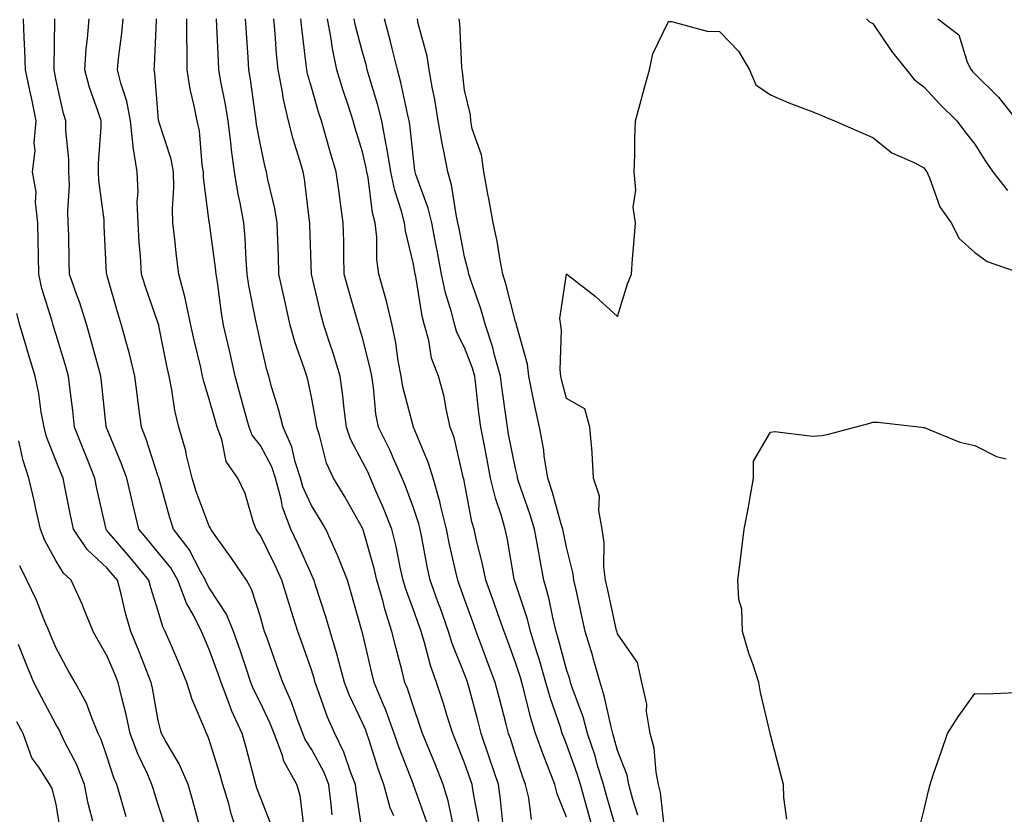
# Model space of a CAD drawing. Units: inches. Extents: x 944723 to 947363, y 7308458 to 7311098.
# Drawn here: x 946941 to 947134, y 7309406 to 7309562 of the extents above; entities that cross this region are included whole.
import ezdxf

# ---------------------------------------------------------------- set-up
doc = ezdxf.new("R2010")
doc.units = ezdxf.units.IN
doc.header["$MEASUREMENT"] = 0
doc.layers.add('Contour_94477308', color=7, linetype='Continuous', true_color=0xc3592c)

msp = doc.modelspace()

# ---------------------------------------------------------------- linework, layer by layer
at = {"layer": 'Contour_94477308'}
for points in [[(946983.78, 7309401.92, 3245), (946982.34, 7309406.21, 3245), (946981.85, 7309408.12, 3245), (946980.72, 7309411.92, 3245), (946980.14, 7309414.01, 3245), (946978.05, 7309420.65, 3245), (946977.7, 7309421.57, 3245), (946977.51, 7309421.92, 3245), (946977.2, 7309422.77, 3245), (946974.69, 7309428.56, 3245), (946973.67, 7309431.92, 3245), (946971.99, 7309435.86, 3245), (946970.43, 7309439.54, 3245), (946969.42, 7309441.92, 3245), (946968.97, 7309442.84, 3245), (946968.05, 7309445.88, 3245), (946966.6, 7309450.47, 3245), (946966.22, 7309451.92, 3245), (946962.54, 7309456.41, 3245), (946958.05, 7309461.64, 3245), (946957.9, 7309461.77, 3245), (946957.81, 7309461.92, 3245), (946957.74, 7309462.23, 3245), (946956.04, 7309469.91, 3245), (946955.63, 7309471.92, 3245), (946954.03, 7309475.94, 3245), (946953.47, 7309477.34, 3245), (946951.65, 7309481.92, 3245), (946951.29, 7309485.16, 3245), (946950.79, 7309489.18, 3245), (946950.48, 7309491.92, 3245), (946949.94, 7309493.81, 3245), (946948.05, 7309500.04, 3245), (946947.6, 7309501.47, 3245), (946947.46, 7309501.92, 3245), (946947.28, 7309502.69, 3245), (946945.2, 7309509.07, 3245), (946944.64, 7309511.92, 3245), (946944.55, 7309515.41, 3245), (946944.52, 7309518.4, 3245), (946944.44, 7309521.92, 3245), (946943.96, 7309526.01, 3245), (946944.09, 7309527.95, 3245), (946943.38, 7309531.92, 3245), (946943.93, 7309536.04, 3245), (946943.76, 7309537.63, 3245), (946944.13, 7309541.92, 3245), (946943.13, 7309546.84, 3245), (946943.1, 7309546.97, 3245), (946942.04, 7309551.92, 3245), (946941.93, 7309555.8, 3245), (946941.74, 7309558.23, 3245), (946941.62, 7309561.92, 3245)], [(946990.16, 7309404.03, 3244), (946988.05, 7309409.37, 3244), (946987.36, 7309411.23, 3244), (946987.15, 7309411.92, 3244), (946986.81, 7309413.16, 3244), (946985.28, 7309419.15, 3244), (946984.47, 7309421.92, 3244), (946982.45, 7309426.32, 3244), (946981.82, 7309428.15, 3244), (946980.34, 7309431.92, 3244), (946979.76, 7309433.63, 3244), (946978.05, 7309438.38, 3244), (946976.98, 7309440.85, 3244), (946976.53, 7309441.92, 3244), (946975, 7309444.97, 3244), (946973.6, 7309447.47, 3244), (946971.89, 7309451.92, 3244), (946970.48, 7309454.35, 3244), (946968.05, 7309457.38, 3244), (946966.01, 7309459.88, 3244), (946964.26, 7309461.92, 3244), (946963.06, 7309466.91, 3244), (946963.05, 7309466.92, 3244), (946961.89, 7309471.92, 3244), (946960.87, 7309474.74, 3244), (946958.05, 7309481.5, 3244), (946957.93, 7309481.8, 3244), (946957.88, 7309481.92, 3244), (946957.86, 7309482.11, 3244), (946956.95, 7309490.82, 3244), (946956.82, 7309491.92, 3244), (946956.33, 7309493.64, 3244), (946954.92, 7309498.8, 3244), (946954.02, 7309501.92, 3244), (946952.59, 7309506.46, 3244), (946952.02, 7309507.95, 3244), (946950.64, 7309511.92, 3244), (946950.56, 7309514.43, 3244), (946950.49, 7309519.47, 3244), (946950.41, 7309521.92, 3244), (946950.33, 7309524.2, 3244), (946950.64, 7309529.33, 3244), (946950.55, 7309531.92, 3244), (946950.52, 7309534.4, 3244), (946949.95, 7309540.01, 3244), (946949.93, 7309541.92, 3244), (946949.49, 7309543.36, 3244), (946948.05, 7309549.85, 3244), (946947.72, 7309551.59, 3244), (946947.65, 7309551.92, 3244), (946947.64, 7309552.33, 3244), (946947.76, 7309561.63, 3244), (946947.75, 7309561.92, 3244)], [(946996.63, 7309403.34, 3243), (946995.87, 7309409.74, 3243), (946995.23, 7309411.92, 3243), (946992.65, 7309416.52, 3243), (946992.38, 7309417.59, 3243), (946990.74, 7309421.92, 3243), (946989.98, 7309423.85, 3243), (946988.05, 7309427.92, 3243), (946986.72, 7309430.59, 3243), (946986.19, 7309431.92, 3243), (946985.25, 7309434.72, 3243), (946984.15, 7309438.02, 3243), (946982.8, 7309441.92, 3243), (946981.4, 7309445.27, 3243), (946978.05, 7309450.47, 3243), (946977.53, 7309451.4, 3243), (946977.33, 7309451.92, 3243), (946976.34, 7309453.63, 3243), (946974.09, 7309457.96, 3243), (946971.05, 7309461.92, 3243), (946970.29, 7309464.16, 3243), (946968.21, 7309471.76, 3243), (946968.16, 7309471.92, 3243), (946968.14, 7309472.01, 3243), (946968.05, 7309472.25, 3243), (946965.67, 7309479.54, 3243), (946964.73, 7309481.92, 3243), (946964.26, 7309485.71, 3243), (946963.97, 7309487.84, 3243), (946963.47, 7309491.92, 3243), (946962.41, 7309496.28, 3243), (946961.87, 7309498.1, 3243), (946960.85, 7309501.92, 3243), (946960.16, 7309504.03, 3243), (946958.05, 7309511.55, 3243), (946957.97, 7309511.84, 3243), (946957.94, 7309511.92, 3243), (946957.93, 7309512.03, 3243), (946957.45, 7309521.33, 3243), (946957.43, 7309521.92, 3243), (946957.42, 7309522.55, 3243), (946956.4, 7309530.26, 3243), (946956.34, 7309531.92, 3243), (946956.32, 7309533.65, 3243), (946956.86, 7309540.73, 3243), (946956.84, 7309541.92, 3243), (946956.3, 7309543.67, 3243), (946954.6, 7309548.47, 3243), (946953.67, 7309551.92, 3243), (946953.94, 7309556.03, 3243), (946954.19, 7309558.06, 3243), (946954.48, 7309561.92, 3243)], [(947002.11, 7309405.98, 3242), (947001.93, 7309408.04, 3242), (947001.48, 7309411.92, 3242), (947000.51, 7309414.38, 3242), (946998.05, 7309418.84, 3242), (946996.85, 7309420.72, 3242), (946996.39, 7309421.92, 3242), (946995.34, 7309424.63, 3242), (946994.16, 7309428.03, 3242), (946992.45, 7309431.92, 3242), (946991.31, 7309435.18, 3242), (946989.36, 7309440.61, 3242), (946988.89, 7309441.92, 3242), (946988.69, 7309442.56, 3242), (946988.05, 7309444.76, 3242), (946986.32, 7309450.19, 3242), (946985.32, 7309451.92, 3242), (946982.4, 7309456.27, 3242), (946979.09, 7309460.88, 3242), (946978.35, 7309461.92, 3242), (946978.27, 7309462.14, 3242), (946978.05, 7309462.55, 3242), (946975.48, 7309469.35, 3242), (946974.69, 7309471.92, 3242), (946973.61, 7309476.36, 3242), (946973.44, 7309477.31, 3242), (946972.1, 7309481.92, 3242), (946971.29, 7309485.16, 3242), (946970.72, 7309489.25, 3242), (946970.16, 7309491.92, 3242), (946969.77, 7309493.64, 3242), (946968.17, 7309501.8, 3242), (946968.14, 7309501.92, 3242), (946968.13, 7309502, 3242), (946968.05, 7309502.21, 3242), (946965.54, 7309509.41, 3242), (946964.78, 7309511.92, 3242), (946964.54, 7309515.43, 3242), (946964.32, 7309518.19, 3242), (946964.09, 7309521.92, 3242), (946963.94, 7309526.03, 3242), (946964.09, 7309527.96, 3242), (946963.92, 7309531.92, 3242), (946963.16, 7309536.81, 3242), (946963.11, 7309536.98, 3242), (946962.6, 7309541.92, 3242), (946961.89, 7309545.76, 3242), (946960.68, 7309549.3, 3242), (946960.03, 7309551.92, 3242), (946960.24, 7309554.11, 3242), (946960.9, 7309559.07, 3242), (946961.15, 7309561.92, 3242)], [(947008.05, 7309402.42, 3241), (947006.81, 7309410.68, 3241), (947006.67, 7309411.92, 3241), (947005.76, 7309414.21, 3241), (947004.42, 7309418.29, 3241), (947002.63, 7309421.92, 3241), (947001.23, 7309425.1, 3241), (946999.28, 7309430.69, 3241), (946998.8, 7309431.92, 3241), (946998.65, 7309432.52, 3241), (946998.05, 7309434.36, 3241), (946996.1, 7309439.97, 3241), (946995.4, 7309441.92, 3241), (946994.18, 7309445.79, 3241), (946993.63, 7309447.5, 3241), (946992.28, 7309451.92, 3241), (946990.95, 7309454.82, 3241), (946988.05, 7309460.69, 3241), (946987.56, 7309461.43, 3241), (946987.21, 7309461.92, 3241), (946986.71, 7309463.26, 3241), (946985.05, 7309468.92, 3241), (946983.61, 7309471.92, 3241), (946981.34, 7309475.21, 3241), (946980.49, 7309479.48, 3241), (946979.56, 7309481.92, 3241), (946979.24, 7309483.11, 3241), (946978.05, 7309487.38, 3241), (946976.97, 7309490.84, 3241), (946976.73, 7309491.92, 3241), (946976.36, 7309493.61, 3241), (946975.07, 7309498.94, 3241), (946974.44, 7309501.92, 3241), (946973.42, 7309506.55, 3241), (946973.32, 7309507.19, 3241), (946972.05, 7309511.92, 3241), (946971.59, 7309515.46, 3241), (946971.3, 7309518.66, 3241), (946970.91, 7309521.92, 3241), (946970.81, 7309524.69, 3241), (946971.11, 7309528.87, 3241), (946971.02, 7309531.92, 3241), (946970.56, 7309534.43, 3241), (946968.16, 7309541.81, 3241), (946968.14, 7309541.92, 3241), (946968.12, 7309541.99, 3241), (946968.05, 7309542.83, 3241), (946967.39, 7309551.26, 3241), (946967.23, 7309551.92, 3241), (946967.3, 7309552.67, 3241), (946967.69, 7309561.56, 3241), (946967.72, 7309561.92, 3241)], [(947014.2, 7309405.77, 3240), (947013.51, 7309407.38, 3240), (947012.28, 7309411.92, 3240), (947011.15, 7309415.02, 3240), (947009.38, 7309420.59, 3240), (947008.93, 7309421.92, 3240), (947008.69, 7309422.56, 3240), (947008.05, 7309424.02, 3240), (947005.52, 7309429.39, 3240), (947004.53, 7309431.92, 3240), (947003.25, 7309436.72, 3240), (947003.17, 7309437.04, 3240), (947001.74, 7309441.92, 3240), (947000.9, 7309444.77, 3240), (946998.8, 7309451.17, 3240), (946998.57, 7309451.92, 3240), (946998.42, 7309452.29, 3240), (946998.05, 7309453.06, 3240), (946995.33, 7309459.2, 3240), (946994.02, 7309461.92, 3240), (946992.41, 7309466.28, 3240), (946992.15, 7309467.82, 3240), (946991.03, 7309471.92, 3240), (946990.3, 7309474.17, 3240), (946988.05, 7309478.31, 3240), (946986.47, 7309480.34, 3240), (946985.87, 7309481.92, 3240), (946985.04, 7309484.93, 3240), (946984.18, 7309488.05, 3240), (946983.12, 7309491.92, 3240), (946982.19, 7309496.06, 3240), (946981.65, 7309498.32, 3240), (946980.82, 7309501.92, 3240), (946980.42, 7309504.29, 3240), (946979.64, 7309510.33, 3240), (946979.4, 7309511.92, 3240), (946979.29, 7309513.16, 3240), (946978.08, 7309521.89, 3240), (946978.08, 7309521.92, 3240), (946978.07, 7309521.94, 3240), (946978.05, 7309522.13, 3240), (946976.94, 7309530.81, 3240), (946976.91, 7309531.92, 3240), (946976.65, 7309533.32, 3240), (946976.1, 7309539.97, 3240), (946975.65, 7309541.92, 3240), (946975.11, 7309544.85, 3240), (946974.29, 7309548.16, 3240), (946973.71, 7309551.92, 3240), (946973.69, 7309556.28, 3240), (946973.64, 7309557.51, 3240), (946973.63, 7309561.92, 3240)], [(947020.69, 7309404.56, 3239), (947018.05, 7309411.88, 3239), (947018.03, 7309411.94, 3239), (947015.25, 7309419.12, 3239), (947014.29, 7309421.92, 3239), (947012.63, 7309426.5, 3239), (947011.98, 7309427.99, 3239), (947010.38, 7309431.92, 3239), (947009.91, 7309433.78, 3239), (947008.05, 7309441.62, 3239), (947007.99, 7309441.86, 3239), (947007.97, 7309441.92, 3239), (947007.94, 7309442.03, 3239), (947005.81, 7309449.68, 3239), (947005.12, 7309451.92, 3239), (947003.15, 7309456.82, 3239), (947003.1, 7309456.97, 3239), (947000.88, 7309461.92, 3239), (946999.85, 7309463.72, 3239), (946998.05, 7309466.61, 3239), (946996.37, 7309470.24, 3239), (946995.9, 7309471.92, 3239), (946994.87, 7309475.1, 3239), (946994.22, 7309478.09, 3239), (946992.49, 7309481.92, 3239), (946991.6, 7309485.47, 3239), (946990.32, 7309489.65, 3239), (946989.69, 7309491.92, 3239), (946989.3, 7309493.17, 3239), (946988.05, 7309498.59, 3239), (946987.46, 7309501.33, 3239), (946987.34, 7309501.92, 3239), (946987.19, 7309502.78, 3239), (946985.82, 7309509.69, 3239), (946985.47, 7309511.92, 3239), (946985.24, 7309514.73, 3239), (946985.08, 7309518.96, 3239), (946984.81, 7309521.92, 3239), (946984.08, 7309525.89, 3239), (946983.7, 7309527.57, 3239), (946982.97, 7309531.92, 3239), (946982.39, 7309536.26, 3239), (946982.28, 7309537.69, 3239), (946981.77, 7309541.92, 3239), (946981.25, 7309545.12, 3239), (946980.33, 7309549.64, 3239), (946979.93, 7309551.92, 3239), (946979.83, 7309553.7, 3239), (946979.54, 7309560.43, 3239), (946979.46, 7309561.92, 3239)], [(947025.85, 7309404.12, 3238), (947024.88, 7309408.75, 3238), (947023.9, 7309411.92, 3238), (947022.21, 7309416.08, 3238), (947021.05, 7309418.92, 3238), (947019.83, 7309421.92, 3238), (947019.4, 7309423.27, 3238), (947018.05, 7309427.13, 3238), (947016.87, 7309430.74, 3238), (947016.39, 7309431.92, 3238), (947015.82, 7309434.15, 3238), (947014.67, 7309438.54, 3238), (947013.83, 7309441.92, 3238), (947012.42, 7309446.3, 3238), (947012.03, 7309447.94, 3238), (947010.9, 7309451.92, 3238), (947010.36, 7309454.23, 3238), (947008.18, 7309461.79, 3238), (947008.15, 7309461.92, 3238), (947008.05, 7309462.14, 3238), (947004.51, 7309468.38, 3238), (947002.36, 7309471.92, 3238), (947001.01, 7309474.88, 3238), (946999.64, 7309480.33, 3238), (946999.09, 7309481.92, 3238), (946998.98, 7309482.85, 3238), (946998.05, 7309487.87, 3238), (946997.34, 7309491.21, 3238), (946997.13, 7309491.92, 3238), (946996.71, 7309493.26, 3238), (946994.78, 7309498.65, 3238), (946993.88, 7309501.92, 3238), (946992.83, 7309506.7, 3238), (946992.71, 7309507.26, 3238), (946991.7, 7309511.92, 3238), (946991.59, 7309515.46, 3238), (946991.48, 7309518.49, 3238), (946991.36, 7309521.92, 3238), (946990.88, 7309524.75, 3238), (946989.54, 7309530.43, 3238), (946989.26, 7309531.92, 3238), (946989, 7309532.87, 3238), (946988.05, 7309537.21, 3238), (946987.32, 7309541.19, 3238), (946987.23, 7309541.92, 3238), (946987.07, 7309542.9, 3238), (946986.14, 7309550.01, 3238), (946985.8, 7309551.92, 3238), (946985.67, 7309554.3, 3238), (946985.32, 7309559.19, 3238), (946985.16, 7309561.92, 3238)], [(947030.84, 7309404.71, 3237), (947029.82, 7309410.15, 3237), (947029.55, 7309411.92, 3237), (947029.18, 7309413.05, 3237), (947028.05, 7309416.19, 3237), (947026.41, 7309420.28, 3237), (947025.74, 7309421.92, 3237), (947024.66, 7309425.31, 3237), (947023.92, 7309427.79, 3237), (947022.54, 7309431.92, 3237), (947021.37, 7309435.24, 3237), (947020.22, 7309439.75, 3237), (947019.55, 7309441.92, 3237), (947019.16, 7309443.03, 3237), (947018.05, 7309446.13, 3237), (947016.5, 7309450.37, 3237), (947016.06, 7309451.92, 3237), (947015.46, 7309454.51, 3237), (947014.67, 7309458.54, 3237), (947013.81, 7309461.92, 3237), (947012.21, 7309466.08, 3237), (947010.84, 7309469.13, 3237), (947009.66, 7309471.92, 3237), (947009.16, 7309473.03, 3237), (947008.05, 7309475.16, 3237), (947005.72, 7309479.59, 3237), (947004.91, 7309481.92, 3237), (947004.45, 7309485.52, 3237), (947004.22, 7309488.09, 3237), (947003.67, 7309491.92, 3237), (947002.38, 7309496.25, 3237), (947001.67, 7309498.3, 3237), (947000.52, 7309501.92, 3237), (946999.98, 7309503.85, 3237), (946998.05, 7309511.92, 3237), (946997.75, 7309521.62, 3237), (946997.74, 7309521.92, 3237), (946997.67, 7309522.3, 3237), (946996.68, 7309530.56, 3237), (946996.43, 7309531.92, 3237), (946995.8, 7309534.17, 3237), (946994.49, 7309538.36, 3237), (946993.59, 7309541.92, 3237), (946992.55, 7309546.42, 3237), (946992.39, 7309547.58, 3237), (946991.53, 7309551.92, 3237), (946991.21, 7309555.08, 3237), (946990.94, 7309559.02, 3237), (946990.68, 7309561.92, 3237)], [(947035.56, 7309404.41, 3236), (947035.13, 7309409, 3236), (947034.69, 7309411.92, 3236), (947033.05, 7309416.92, 3236), (947031.33, 7309421.92, 3236), (947030.64, 7309424.51, 3236), (947028.89, 7309431.08, 3236), (947028.67, 7309431.92, 3236), (947028.5, 7309432.37, 3236), (947028.05, 7309433.55, 3236), (947025.66, 7309439.53, 3236), (947024.92, 7309441.92, 3236), (947023.19, 7309446.78, 3236), (947023.12, 7309446.99, 3236), (947021.35, 7309451.92, 3236), (947020.76, 7309454.63, 3236), (947019.69, 7309460.28, 3236), (947019.35, 7309461.92, 3236), (947019.09, 7309462.96, 3236), (947018.05, 7309466.09, 3236), (947016.51, 7309470.38, 3236), (947015.86, 7309471.92, 3236), (947014.08, 7309475.89, 3236), (947013.47, 7309477.34, 3236), (947011.19, 7309481.92, 3236), (947010.69, 7309484.56, 3236), (947010.23, 7309489.74, 3236), (947009.88, 7309491.92, 3236), (947009.59, 7309493.46, 3236), (947008.05, 7309499.4, 3236), (947007.5, 7309501.37, 3236), (947007.33, 7309501.92, 3236), (947007.04, 7309502.93, 3236), (947005.23, 7309509.1, 3236), (947004.49, 7309511.92, 3236), (947004.42, 7309515.56, 3236), (947004.39, 7309518.26, 3236), (947004.31, 7309521.92, 3236), (947003.71, 7309526.26, 3236), (947003.53, 7309527.4, 3236), (947002.93, 7309531.92, 3236), (947001.82, 7309535.68, 3236), (947000.81, 7309539.15, 3236), (947000.01, 7309541.92, 3236), (946999.53, 7309543.4, 3236), (946998.05, 7309548.53, 3236), (946997.3, 7309551.16, 3236), (946997.14, 7309551.92, 3236), (946997.04, 7309552.93, 3236), (946996.17, 7309560.05, 3236), (946996, 7309561.92, 3236)], [(947041.18, 7309405.05, 3235), (947040.64, 7309409.33, 3235), (947040.04, 7309411.92, 3235), (947039.49, 7309413.36, 3235), (947038.05, 7309417.74, 3235), (947037.05, 7309420.92, 3235), (947036.71, 7309421.92, 3235), (947036.22, 7309423.75, 3235), (947034.9, 7309428.77, 3235), (947034.06, 7309431.92, 3235), (947032.44, 7309436.31, 3235), (947031.7, 7309438.27, 3235), (947030.34, 7309441.92, 3235), (947029.74, 7309443.61, 3235), (947028.05, 7309448.2, 3235), (947027.07, 7309450.94, 3235), (947026.72, 7309451.92, 3235), (947026.36, 7309453.61, 3235), (947025.1, 7309458.97, 3235), (947024.5, 7309461.92, 3235), (947023.35, 7309466.62, 3235), (947023.26, 7309467.13, 3235), (947021.91, 7309471.92, 3235), (947021.02, 7309474.89, 3235), (947018.05, 7309481.91, 3235), (947015.97, 7309489.84, 3235), (947015.63, 7309491.92, 3235), (947015.08, 7309494.89, 3235), (947014.6, 7309498.47, 3235), (947013.88, 7309501.92, 3235), (947012.75, 7309506.62, 3235), (947012.48, 7309507.49, 3235), (947011.3, 7309511.92, 3235), (947010.9, 7309514.77, 3235), (947010.86, 7309519.11, 3235), (947010.55, 7309521.92, 3235), (947010.04, 7309523.91, 3235), (947009.17, 7309530.8, 3235), (947008.94, 7309531.92, 3235), (947008.81, 7309532.69, 3235), (947008.05, 7309535.86, 3235), (947006.64, 7309540.51, 3235), (947006.23, 7309541.92, 3235), (947005.38, 7309544.59, 3235), (947004.22, 7309548.09, 3235), (947003.05, 7309551.92, 3235), (947002.19, 7309556.07, 3235), (947001.96, 7309558.02, 3235), (947001.24, 7309561.92, 3235)], [(947048.05, 7309405.51, 3234), (947046.21, 7309410.08, 3234), (947045.78, 7309411.92, 3234), (947044.34, 7309415.63, 3234), (947043.58, 7309417.45, 3234), (947041.99, 7309421.92, 3234), (947041.05, 7309424.92, 3234), (947039.75, 7309430.22, 3234), (947039.27, 7309431.92, 3234), (947039, 7309432.87, 3234), (947038.05, 7309435.83, 3234), (947036.44, 7309440.31, 3234), (947035.83, 7309441.92, 3234), (947034.6, 7309445.37, 3234), (947033.8, 7309447.67, 3234), (947032.26, 7309451.92, 3234), (947031.54, 7309455.41, 3234), (947030.48, 7309459.49, 3234), (947029.93, 7309461.92, 3234), (947029.51, 7309463.38, 3234), (947028.05, 7309471.07, 3234), (947027.91, 7309471.78, 3234), (947027.88, 7309471.92, 3234), (947027.81, 7309472.16, 3234), (947026.01, 7309479.88, 3234), (947025.27, 7309481.92, 3234), (947024.45, 7309485.52, 3234), (947024.05, 7309487.92, 3234), (947022.96, 7309491.92, 3234), (947021.58, 7309495.45, 3234), (947021.04, 7309498.93, 3234), (947020.21, 7309501.92, 3234), (947019.77, 7309503.64, 3234), (947018.52, 7309511.45, 3234), (947018.41, 7309511.92, 3234), (947018.35, 7309512.23, 3234), (947018.05, 7309513.84, 3234), (947016.5, 7309520.37, 3234), (947016.32, 7309521.92, 3234), (947015.73, 7309524.24, 3234), (947014.39, 7309528.25, 3234), (947013.62, 7309531.92, 3234), (947012.84, 7309536.72, 3234), (947012.72, 7309537.25, 3234), (947011.86, 7309541.92, 3234), (947011.1, 7309544.97, 3234), (947009.37, 7309550.6, 3234), (947009.01, 7309551.92, 3234), (947008.82, 7309552.69, 3234), (947008.05, 7309555.37, 3234), (947006.69, 7309560.56, 3234), (947006.45, 7309561.92, 3234)], [(947053.61, 7309401.92, 3233), (947052.38, 7309406.25, 3233), (947051.85, 7309408.12, 3233), (947050.77, 7309411.92, 3233), (947050.15, 7309414.02, 3233), (947048.05, 7309419.85, 3233), (947047.43, 7309421.3, 3233), (947047.22, 7309421.92, 3233), (947046.84, 7309423.13, 3233), (947044.88, 7309428.75, 3233), (947043.99, 7309431.92, 3233), (947042.67, 7309436.54, 3233), (947042.31, 7309437.66, 3233), (947041.02, 7309441.92, 3233), (947040.43, 7309444.3, 3233), (947038.05, 7309451.36, 3233), (947037.9, 7309451.77, 3233), (947037.85, 7309451.92, 3233), (947037.8, 7309452.17, 3233), (947036.4, 7309460.27, 3233), (947036.03, 7309461.92, 3233), (947035.23, 7309464.74, 3233), (947034.12, 7309467.99, 3233), (947033.17, 7309471.92, 3233), (947032.34, 7309476.21, 3233), (947032.01, 7309477.96, 3233), (947031.25, 7309481.92, 3233), (947030.88, 7309484.75, 3233), (947030.34, 7309489.63, 3233), (947030.06, 7309491.92, 3233), (947029.62, 7309493.49, 3233), (947028.05, 7309497.52, 3233), (947026.58, 7309500.45, 3233), (947026.17, 7309501.92, 3233), (947025.53, 7309504.44, 3233), (947024.36, 7309508.23, 3233), (947023.56, 7309511.92, 3233), (947022.67, 7309516.54, 3233), (947022.49, 7309517.47, 3233), (947021.65, 7309521.92, 3233), (947020.96, 7309524.84, 3233), (947018.54, 7309531.44, 3233), (947018.39, 7309531.92, 3233), (947018.34, 7309532.21, 3233), (947018.05, 7309534.54, 3233), (947017.36, 7309541.23, 3233), (947017.23, 7309541.92, 3233), (947016.97, 7309543.01, 3233), (947015.59, 7309549.46, 3233), (947014.92, 7309551.92, 3233), (947013.87, 7309556.09, 3233), (947013.57, 7309557.44, 3233), (947012.39, 7309561.92, 3233)], [(947058.05, 7309402.32, 3232), (947055.88, 7309409.75, 3232), (947055.27, 7309411.92, 3232), (947054.08, 7309415.89, 3232), (947053.65, 7309417.52, 3232), (947052.19, 7309421.92, 3232), (947051.3, 7309425.17, 3232), (947049.22, 7309430.75, 3232), (947048.84, 7309431.92, 3232), (947048.67, 7309432.55, 3232), (947048.05, 7309434.44, 3232), (947046.49, 7309440.36, 3232), (947046.01, 7309441.92, 3232), (947045.34, 7309444.63, 3232), (947044.6, 7309448.47, 3232), (947043.62, 7309451.92, 3232), (947042.74, 7309456.61, 3232), (947042.61, 7309457.36, 3232), (947041.78, 7309461.92, 3232), (947040.9, 7309464.77, 3232), (947038.67, 7309471.3, 3232), (947038.47, 7309471.92, 3232), (947038.41, 7309472.28, 3232), (947038.05, 7309473.8, 3232), (947036.7, 7309480.57, 3232), (947036.45, 7309481.92, 3232), (947036.21, 7309483.76, 3232), (947035.41, 7309489.28, 3232), (947035.08, 7309491.92, 3232), (947033.95, 7309496.02, 3232), (947033.64, 7309497.51, 3232), (947032.17, 7309501.92, 3232), (947031.25, 7309505.12, 3232), (947029.27, 7309510.7, 3232), (947028.88, 7309511.92, 3232), (947028.75, 7309512.62, 3232), (947028.05, 7309515.28, 3232), (947026.99, 7309520.86, 3232), (947026.78, 7309521.92, 3232), (947026.39, 7309523.58, 3232), (947025.5, 7309529.37, 3232), (947024.76, 7309531.92, 3232), (947024.02, 7309535.96, 3232), (947023.66, 7309537.53, 3232), (947022.92, 7309541.92, 3232), (947022.25, 7309546.12, 3232), (947021.77, 7309548.19, 3232), (947021.1, 7309551.92, 3232), (947020.73, 7309554.6, 3232), (947019, 7309560.97, 3232), (947018.83, 7309561.92, 3232)], [(947062.03, 7309405.9, 3231), (947061.01, 7309408.96, 3231), (947060.27, 7309411.92, 3231), (947059.9, 7309413.77, 3231), (947058.05, 7309418.6, 3231), (947057.35, 7309421.22, 3231), (947057.11, 7309421.92, 3231), (947056.77, 7309423.2, 3231), (947055.45, 7309429.32, 3231), (947054.62, 7309431.92, 3231), (947053.28, 7309436.69, 3231), (947053.19, 7309437.06, 3231), (947051.71, 7309441.92, 3231), (947051.05, 7309444.92, 3231), (947049.91, 7309450.06, 3231), (947049.49, 7309451.92, 3231), (947049.35, 7309453.22, 3231), (947048.05, 7309458.4, 3231), (947047.45, 7309461.32, 3231), (947047.35, 7309461.92, 3231), (947047.03, 7309462.94, 3231), (947045.27, 7309469.14, 3231), (947044.37, 7309471.92, 3231), (947043.68, 7309476.29, 3231), (947043.57, 7309477.44, 3231), (947042.76, 7309481.92, 3231), (947041.88, 7309485.75, 3231), (947041.34, 7309488.63, 3231), (947040.63, 7309491.92, 3231), (947040.38, 7309494.25, 3231), (947038.29, 7309501.68, 3231), (947038.26, 7309501.92, 3231), (947038.24, 7309502.11, 3231), (947038.05, 7309502.53, 3231), (947036.16, 7309510.03, 3231), (947035.55, 7309511.92, 3231), (947034.95, 7309515.02, 3231), (947034.48, 7309518.34, 3231), (947033.7, 7309521.92, 3231), (947032.83, 7309526.7, 3231), (947032.72, 7309527.26, 3231), (947031.83, 7309531.92, 3231), (947031.37, 7309535.25, 3231), (947029.58, 7309540.38, 3231), (947029.28, 7309541.92, 3231), (947029.26, 7309543.13, 3231), (947028.05, 7309547.96, 3231), (947027.66, 7309551.53, 3231), (947027.59, 7309551.92, 3231), (947027.51, 7309552.45, 3231), (947027.15, 7309561.02, 3231), (947026.99, 7309561.92, 3231)], [(947067.34, 7309402.63, 3230), (947066.49, 7309410.36, 3230), (947066.1, 7309411.92, 3230), (947065.6, 7309414.37, 3230), (947065.2, 7309419.07, 3230), (947064.41, 7309421.92, 3230), (947063.75, 7309426.22, 3230), (947063.77, 7309427.64, 3230), (947062.8, 7309431.92, 3230), (947061.98, 7309435.85, 3230), (947058.05, 7309441.41, 3230), (947057.94, 7309441.81, 3230), (947057.91, 7309441.92, 3230), (947057.87, 7309442.1, 3230), (947056.12, 7309449.99, 3230), (947055.69, 7309451.92, 3230), (947055.39, 7309454.58, 3230), (947055.41, 7309459.28, 3230), (947055.04, 7309461.92, 3230), (947054.38, 7309465.59, 3230), (947054.51, 7309468.38, 3230), (947053.36, 7309471.92, 3230), (947053.06, 7309476.91, 3230), (947053.06, 7309476.93, 3230), (947052.62, 7309481.92, 3230), (947051.64, 7309485.51, 3230), (947048.05, 7309487.52, 3230), (947047.14, 7309491.01, 3230), (947046.95, 7309491.92, 3230), (947046.81, 7309493.16, 3230), (947047.06, 7309500.93, 3230), (947046.92, 7309501.92, 3230), (947046.76, 7309503.21, 3230), (947048.05, 7309511.92, 3230), (947048.06, 7309511.93, 3230), (947048.08, 7309511.92, 3230), (947053.68, 7309507.55, 3230), (947058.05, 7309503.57, 3230), (947059.99, 7309509.98, 3230), (947060.77, 7309511.92, 3230), (947061, 7309514.87, 3230), (947061.33, 7309518.64, 3230), (947061.58, 7309521.92, 3230), (947061.13, 7309524.99, 3230), (947061.63, 7309528.34, 3230), (947061.32, 7309531.92, 3230), (947061.45, 7309535.32, 3230), (947061.42, 7309538.55, 3230), (947061.56, 7309541.92, 3230), (947062.84, 7309546.71, 3230), (947062.92, 7309547.04, 3230), (947064.32, 7309551.92, 3230), (947064.94, 7309555.03, 3230), (947068.05, 7309561.41, 3230), (947068.59, 7309561.39, 3230), (947075.61, 7309559.48, 3230), (947078.05, 7309559.42, 3230), (947081.72, 7309555.59, 3230), (947083.93, 7309551.92, 3230), (947085.14, 7309549.01, 3230), (947088.05, 7309547.02, 3230), (947091.59, 7309545.46, 3230), (947096.29, 7309543.68, 3230), (947098.05, 7309542.96, 3230), (947098.79, 7309542.66, 3230), (947100.58, 7309541.92, 3230), (947105.76, 7309539.63, 3230), (947108.05, 7309538.67, 3230), (947111.8, 7309535.67, 3230), (947116.3, 7309533.67, 3230), (947118.05, 7309532.73, 3230), (947118.39, 7309532.27, 3230), (947118.67, 7309531.92, 3230), (947119.19, 7309530.78, 3230), (947121.2, 7309525.08, 3230), (947123.41, 7309521.92, 3230), (947124.98, 7309518.86, 3230), (947128.05, 7309516.16, 3230), (947130.48, 7309514.35, 3230), (947137.63, 7309511.92, 3230)], [(947106.8, 7309561.92, 3231), (947107.44, 7309561.31, 3231), (947108.05, 7309561, 3231), (947111.71, 7309555.58, 3231), (947114.69, 7309551.92, 3231), (947116.15, 7309550.02, 3231), (947118.05, 7309548.56, 3231), (947121.27, 7309545.15, 3231), (947124.55, 7309541.92, 3231), (947126.05, 7309539.92, 3231), (947128.05, 7309537.33, 3231), (947130.18, 7309534.05, 3231), (947131.57, 7309531.92, 3231), (947134.43, 7309528.3, 3231)], [(947120.81, 7309561.92, 3232), (947124.92, 7309558.79, 3232), (947126.53, 7309553.45, 3232), (947127.31, 7309551.92, 3232), (947127.67, 7309551.54, 3232), (947128.05, 7309551.16, 3232), (947132.71, 7309546.58, 3232), (947136.37, 7309541.92, 3232)], [(946976.11, 7309403.86, 3246), (946974.84, 7309408.71, 3246), (946973.88, 7309411.92, 3246), (946972.11, 7309415.98, 3246), (946969.46, 7309420.51, 3246), (946968.7, 7309421.92, 3246), (946968.53, 7309422.4, 3246), (946968.05, 7309424.46, 3246), (946966.92, 7309430.79, 3246), (946966.64, 7309431.92, 3246), (946965.73, 7309434.24, 3246), (946964.23, 7309438.1, 3246), (946962.66, 7309441.92, 3246), (946961.63, 7309445.5, 3246), (946960.76, 7309449.21, 3246), (946960.04, 7309451.92, 3246), (946959.14, 7309453.01, 3246), (946958.05, 7309454.28, 3246), (946954.09, 7309457.96, 3246), (946951.43, 7309461.92, 3246), (946950.83, 7309464.7, 3246), (946949.73, 7309470.24, 3246), (946949.38, 7309471.92, 3246), (946949, 7309472.87, 3246), (946948.05, 7309475.28, 3246), (946946.17, 7309480.05, 3246), (946945.66, 7309481.92, 3246), (946945.12, 7309484.85, 3246), (946944.67, 7309488.54, 3246), (946943.95, 7309491.92, 3246), (946942.56, 7309496.43, 3246), (946942.15, 7309497.82, 3246), (946940.91, 7309501.92, 3246), (946940.34, 7309504.21, 3246)], [(947091.25, 7309405.12, 3229), (947090.6, 7309409.37, 3229), (947090.55, 7309411.92, 3229), (947090.02, 7309413.89, 3229), (947088.05, 7309421.64, 3229), (947087.98, 7309421.85, 3229), (947087.98, 7309421.92, 3229), (947087.97, 7309422, 3229), (947086.07, 7309429.94, 3229), (947085.74, 7309431.92, 3229), (947084.6, 7309435.37, 3229), (947083.77, 7309437.64, 3229), (947082.51, 7309441.92, 3229), (947082.4, 7309446.27, 3229), (947081.79, 7309448.18, 3229), (947081.61, 7309451.92, 3229), (947082.13, 7309456, 3229), (947082.34, 7309457.63, 3229), (947082.88, 7309461.92, 3229), (947083.7, 7309466.27, 3229), (947083.94, 7309467.81, 3229), (947084.67, 7309471.92, 3229), (947084.68, 7309475.29, 3229), (947088.05, 7309480.97, 3229), (947088.89, 7309481.08, 3229), (947096.26, 7309480.13, 3229), (947098.05, 7309480.27, 3229), (947099.41, 7309480.56, 3229), (947104.52, 7309481.92, 3229), (947107.3, 7309482.67, 3229), (947108.05, 7309482.9, 3229), (947109.06, 7309482.93, 3229), (947117.63, 7309481.92, 3229), (947118.01, 7309481.88, 3229), (947118.05, 7309481.86, 3229), (947118.13, 7309481.84, 3229), (947125.11, 7309478.98, 3229), (947128.05, 7309478.31, 3229), (947132.29, 7309476.16, 3229), (947134.22, 7309475.75, 3229)], [(946969.51, 7309403.38, 3247), (946968.05, 7309407.95, 3247), (946967.08, 7309410.95, 3247), (946966.8, 7309411.92, 3247), (946965.85, 7309414.12, 3247), (946964.05, 7309417.92, 3247), (946962.56, 7309421.92, 3247), (946961.77, 7309425.64, 3247), (946960.83, 7309429.14, 3247), (946960.18, 7309431.92, 3247), (946959.57, 7309433.44, 3247), (946958.05, 7309437.08, 3247), (946956.26, 7309440.13, 3247), (946955.28, 7309441.92, 3247), (946953.41, 7309446.56, 3247), (946953.23, 7309447.1, 3247), (946950.98, 7309451.92, 3247), (946949.45, 7309453.32, 3247), (946948.05, 7309455.67, 3247), (946945.85, 7309459.72, 3247), (946944.95, 7309461.92, 3247), (946944.06, 7309465.91, 3247), (946943.7, 7309467.57, 3247), (946942.69, 7309471.92, 3247), (946941.54, 7309475.41, 3247), (946940.71, 7309479.26, 3247)], [(946961.74, 7309405.61, 3248), (946960.71, 7309409.26, 3248), (946959.92, 7309411.92, 3248), (946959.36, 7309413.23, 3248), (946958.05, 7309417.26, 3248), (946956.87, 7309420.74, 3248), (946956.3, 7309421.92, 3248), (946955.01, 7309424.96, 3248), (946953.98, 7309427.85, 3248), (946951.78, 7309431.92, 3248), (946950.41, 7309434.28, 3248), (946948.05, 7309438.63, 3248), (946947.06, 7309440.93, 3248), (946946.66, 7309441.92, 3248), (946945.63, 7309444.34, 3248), (946944.17, 7309448.04, 3248), (946942.3, 7309451.92, 3248), (946940.89, 7309454.76, 3248)], [(946955.24, 7309404.73, 3249), (946954.34, 7309408.21, 3249), (946953.59, 7309411.92, 3249), (946952.01, 7309415.88, 3249), (946949.76, 7309420.21, 3249), (946948.95, 7309421.92, 3249), (946948.67, 7309422.55, 3249), (946948.05, 7309423.61, 3249), (946945.16, 7309429.03, 3249), (946943.65, 7309431.92, 3249), (946942, 7309435.87, 3249), (946940.63, 7309439.34, 3249)], [(947117.11, 7309402.86, 3228), (947118.05, 7309406.8, 3228), (947119.04, 7309410.93, 3228), (947119.28, 7309411.92, 3228), (947119.92, 7309413.8, 3228), (947121.51, 7309418.46, 3228), (947122.71, 7309421.92, 3228), (947124.8, 7309425.17, 3228), (947128.05, 7309429.73, 3228), (947130.28, 7309429.69, 3228), (947136.1, 7309429.97, 3228)], [(946948.91, 7309402.78, 3250), (946948.05, 7309408.1, 3250), (946947.28, 7309411.15, 3250), (946946.83, 7309411.92, 3250), (946944.67, 7309415.3, 3250), (946943.29, 7309417.16, 3250), (946941.54, 7309421.92, 3250), (946940.33, 7309424.2, 3250)]]:
    msp.add_polyline3d(points, dxfattribs=at)

doc.saveas('drawing.dxf')
